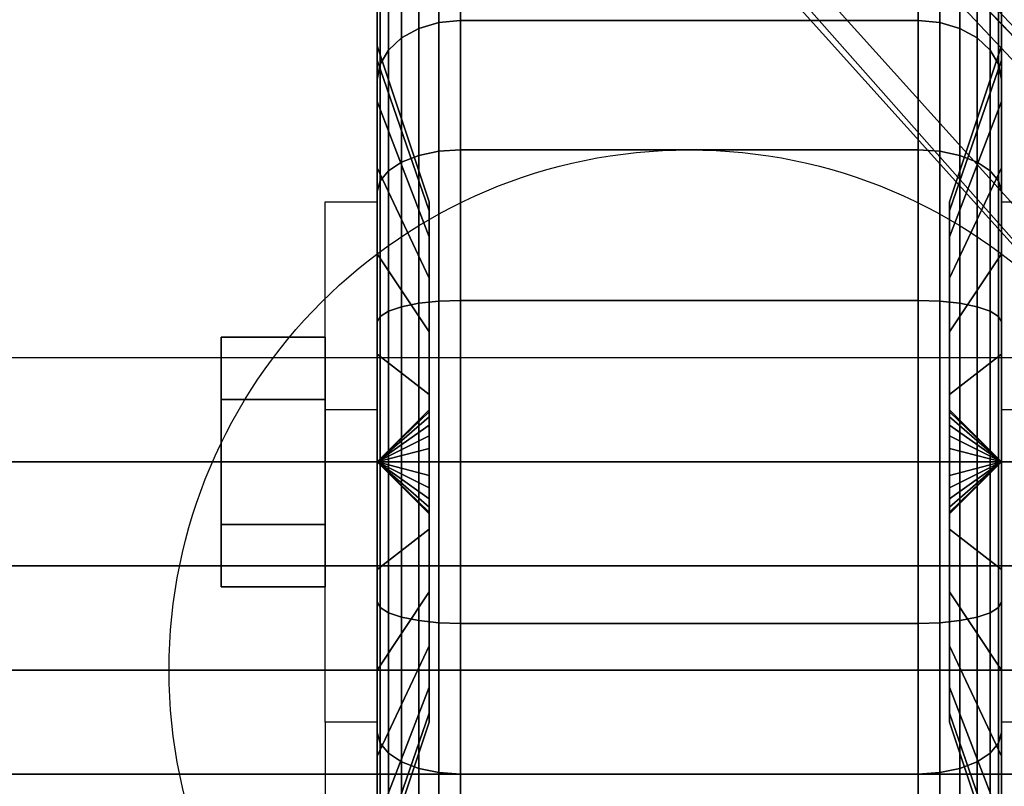
# Model space of a CAD drawing. Extents: x -93 to 93, y -21 to 21.
# Drawn here: x 24 to 26, y -13 to -11 of the extents above; entities that cross this region are included whole.
import ezdxf

# ---------------------------------------------------------------- set-up
doc = ezdxf.new("R2010")
doc.units = 0
for name, color, linetype in [('3D', 254, 'CONTINUOUS'), ('3D-BLACK', 250, 'CONTINUOUS'), ('3D-CASTIRON', 251, 'CONTINUOUS'), ('3D-CHROME', 254, 'CONTINUOUS'), ('3D-FLAT', 7, 'CONTINUOUS'), ('3D-NON', 43, 'CONTINUOUS')]:
    doc.layers.add(name, color=color, linetype=linetype)

msp = doc.modelspace()

# ---------------------------------------------------------------- linework, layer by layer
at = {"layer": '3D', "extrusion": (1, 0, 0)}
msp.add_circle((-12.5, 1.5, 24.125), 0.25, dxfattribs=at)
at = {"layer": '3D', "extrusion": (-1, 0, 0)}
msp.add_arc((12.5, 1.5, -24.5), 0.625, 180, 0, dxfattribs=at)
at = {"layer": '3D', "extrusion": (1, 0, 0)}
msp.add_arc((-12.5, 1.5, 26), 0.625, 180, 0, dxfattribs=at)
at = {"layer": '3D'}
for points in [[(24.5, -12.375, 3.75), (24.375, -12.375, 3.75), (24.375, -11.875, 1.5), (24.5, -11.875, 1.5)], [(26, -11.875, 1.5), (26.125, -11.875, 1.5), (26.125, -12.375, 3.75), (26, -12.375, 3.75)], [(24.5, -12.5, 1.5), (24.625, -12.3793, 1.4676), (24.625, -12.375, 1.5), (24.5, -12.5, 1.5)], [(24.5, -12.5, 1.5), (24.625, -12.375, 1.5), (24.625, -12.3793, 1.5324), (24.5, -12.5, 1.5)], [(24.5, -12.5, 1.5), (24.625, -12.3917, 1.4375), (24.625, -12.3793, 1.4676), (24.5, -12.5, 1.5)], [(24.5, -12.5, 1.5), (24.625, -12.3793, 1.5324), (24.625, -12.3917, 1.5625), (24.5, -12.5, 1.5)], [(24.5, -12.5, 1.5), (24.625, -12.4116, 1.4116), (24.625, -12.3917, 1.4375), (24.5, -12.5, 1.5)], [(24.5, -12.5, 1.5), (24.625, -12.3917, 1.5625), (24.625, -12.4116, 1.5884), (24.5, -12.5, 1.5)], [(26, -12.5, 1.5), (25.875, -12.375, 1.5), (25.875, -12.3793, 1.4676), (26, -12.5, 1.5)], [(26, -12.5, 1.5), (25.875, -12.3793, 1.5324), (25.875, -12.375, 1.5), (26, -12.5, 1.5)], [(26, -12.5, 1.5), (25.875, -12.3793, 1.4676), (25.875, -12.3917, 1.4375), (26, -12.5, 1.5)], [(26, -12.5, 1.5), (25.875, -12.3917, 1.5625), (25.875, -12.3793, 1.5324), (26, -12.5, 1.5)], [(26, -12.5, 1.5), (25.875, -12.3917, 1.4375), (25.875, -12.4116, 1.4116), (26, -12.5, 1.5)], [(26, -12.5, 1.5), (25.875, -12.4116, 1.5884), (25.875, -12.3917, 1.5625), (26, -12.5, 1.5)], [(24.5, -12.5, 1.5), (24.625, -12.4375, 1.3917), (24.625, -12.4116, 1.4116), (24.5, -12.5, 1.5)], [(24.5, -12.5, 1.5), (24.625, -12.4116, 1.5884), (24.625, -12.4375, 1.6083), (24.5, -12.5, 1.5)], [(26, -12.5, 1.5), (25.875, -12.4116, 1.4116), (25.875, -12.4375, 1.3917), (26, -12.5, 1.5)], [(26, -12.5, 1.5), (25.875, -12.4375, 1.6083), (25.875, -12.4116, 1.5884), (26, -12.5, 1.5)], [(24.5, -12.5, 1.5), (24.625, -12.4676, 1.3793), (24.625, -12.4375, 1.3917), (24.5, -12.5, 1.5)], [(24.5, -12.5, 1.5), (24.625, -12.4375, 1.6083), (24.625, -12.4676, 1.6207), (24.5, -12.5, 1.5)], [(26, -12.5, 1.5), (25.875, -12.4375, 1.3917), (25.875, -12.4676, 1.3793), (26, -12.5, 1.5)], [(26, -12.5, 1.5), (25.875, -12.4676, 1.6207), (25.875, -12.4375, 1.6083), (26, -12.5, 1.5)], [(24.5, -12.5, 1.5), (24.625, -12.5, 1.375), (24.625, -12.4676, 1.3793), (24.5, -12.5, 1.5)], [(24.5, -12.5, 1.5), (24.625, -12.4676, 1.6207), (24.625, -12.5, 1.625), (24.5, -12.5, 1.5)], [(26, -12.5, 1.5), (25.875, -12.4676, 1.3793), (25.875, -12.5, 1.375), (26, -12.5, 1.5)], [(26, -12.5, 1.5), (25.875, -12.5, 1.625), (25.875, -12.4676, 1.6207), (26, -12.5, 1.5)], [(24.5, -12.5, 1.5), (24.625, -12.5324, 1.3793), (24.625, -12.5, 1.375), (24.5, -12.5, 1.5)], [(24.5, -12.5, 1.5), (24.625, -12.5625, 1.3917), (24.625, -12.5324, 1.3793), (24.5, -12.5, 1.5)], [(24.5, -12.5, 1.5), (24.625, -12.5884, 1.4116), (24.625, -12.5625, 1.3917), (24.5, -12.5, 1.5)], [(24.5, -12.5, 1.5), (24.625, -12.6083, 1.4375), (24.625, -12.5884, 1.4116), (24.5, -12.5, 1.5)], [(24.5, -12.5, 1.5), (24.625, -12.6207, 1.4676), (24.625, -12.6083, 1.4375), (24.5, -12.5, 1.5)], [(24.5, -12.5, 1.5), (24.625, -12.625, 1.5), (24.625, -12.6207, 1.4676), (24.5, -12.5, 1.5)], [(24.5, -12.5, 1.5), (24.625, -12.6207, 1.5324), (24.625, -12.625, 1.5), (24.5, -12.5, 1.5)], [(24.5, -12.5, 1.5), (24.625, -12.6083, 1.5625), (24.625, -12.6207, 1.5324), (24.5, -12.5, 1.5)], [(24.5, -12.5, 1.5), (24.625, -12.5884, 1.5884), (24.625, -12.6083, 1.5625), (24.5, -12.5, 1.5)], [(24.5, -12.5, 1.5), (24.625, -12.5625, 1.6083), (24.625, -12.5884, 1.5884), (24.5, -12.5, 1.5)], [(24.5, -12.5, 1.5), (24.625, -12.5324, 1.6207), (24.625, -12.5625, 1.6083), (24.5, -12.5, 1.5)], [(24.5, -12.5, 1.5), (24.625, -12.5, 1.625), (24.625, -12.5324, 1.6207), (24.5, -12.5, 1.5)], [(26, -12.5, 1.5), (25.875, -12.6207, 1.4676), (25.875, -12.625, 1.5), (26, -12.5, 1.5)], [(26, -12.5, 1.5), (25.875, -12.6083, 1.4375), (25.875, -12.6207, 1.4676), (26, -12.5, 1.5)], [(26, -12.5, 1.5), (25.875, -12.5884, 1.4116), (25.875, -12.6083, 1.4375), (26, -12.5, 1.5)], [(26, -12.5, 1.5), (25.875, -12.5625, 1.3917), (25.875, -12.5884, 1.4116), (26, -12.5, 1.5)], [(26, -12.5, 1.5), (25.875, -12.5324, 1.3793), (25.875, -12.5625, 1.3917), (26, -12.5, 1.5)], [(26, -12.5, 1.5), (25.875, -12.5, 1.375), (25.875, -12.5324, 1.3793), (26, -12.5, 1.5)], [(26, -12.5, 1.5), (25.875, -12.5324, 1.6207), (25.875, -12.5, 1.625), (26, -12.5, 1.5)], [(26, -12.5, 1.5), (25.875, -12.5625, 1.6083), (25.875, -12.5324, 1.6207), (26, -12.5, 1.5)], [(26, -12.5, 1.5), (25.875, -12.5884, 1.5884), (25.875, -12.5625, 1.6083), (26, -12.5, 1.5)], [(26, -12.5, 1.5), (25.875, -12.6083, 1.5625), (25.875, -12.5884, 1.5884), (26, -12.5, 1.5)], [(26, -12.5, 1.5), (25.875, -12.6207, 1.5324), (25.875, -12.6083, 1.5625), (26, -12.5, 1.5)], [(26, -12.5, 1.5), (25.875, -12.625, 1.5), (25.875, -12.6207, 1.5324), (26, -12.5, 1.5)], [(24.5, -13.125, 1.5), (24.375, -13.125, 1.5), (24.375, -13.625, 3.75), (24.5, -13.625, 3.75)], [(26, -13.625, 3.75), (26.125, -13.625, 3.75), (26.125, -13.125, 1.5), (26, -13.125, 1.5)]]:
    msp.add_3dface(points, dxfattribs=at)
at = {"layer": '3D-BLACK'}
for points in [[(24.5, -11.5341, 1.2412), (24.5, -11.2443, 1.1635), (24.5, -11.2, 1.5), (24.5, -11.5, 1.5)], [(24.5, -11.5, 1.5), (24.5, -11.2, 1.5), (24.5, -11.2443, 1.8365), (24.5, -11.5341, 1.7588)], [(24.6, -11.4583, 0.4583), (24.6482, -11.4442, 0.4442), (24.6482, -11.2069, 0.7534), (24.6, -11.2242, 0.7634)], [(24.6, -11.2242, 2.2366), (24.6482, -11.2069, 2.2466), (24.6482, -11.4442, 2.5558), (24.6, -11.4583, 2.5417)], [(24.6482, -11.4442, 0.4442), (24.7, -11.4393, 0.4393), (24.7, -11.201, 0.75), (24.6482, -11.2069, 0.7534)], [(24.6482, -11.2069, 2.2466), (24.7, -11.201, 2.25), (24.7, -11.4393, 2.5607), (24.6482, -11.4442, 2.5558)], [(24.7, -11.4393, 0.4393), (25.8, -11.4393, 0.4393), (25.8, -11.201, 0.75), (24.7, -11.201, 0.75)], [(24.7, -11.201, 2.25), (25.8, -11.201, 2.25), (25.8, -11.4393, 2.5607), (24.7, -11.4393, 2.5607)], [(25.8, -11.4393, 0.4393), (25.8518, -11.4442, 0.4442), (25.8518, -11.2069, 0.7534), (25.8, -11.201, 0.75)], [(25.8, -11.201, 2.25), (25.8518, -11.2069, 2.2466), (25.8518, -11.4442, 2.5558), (25.8, -11.4393, 2.5607)], [(25.8518, -11.4442, 0.4442), (25.9, -11.4583, 0.4583), (25.9, -11.2242, 0.7634), (25.8518, -11.2069, 0.7534)], [(25.8518, -11.2069, 2.2466), (25.9, -11.2242, 2.2366), (25.9, -11.4583, 2.5417), (25.8518, -11.4442, 2.5558)], [(26, -11.2443, 1.1635), (26, -11.5341, 1.2412), (26, -11.5, 1.5), (26, -11.2, 1.5)], [(26, -11.2, 1.5), (26, -11.5, 1.5), (26, -11.5341, 1.7588), (26, -11.2443, 1.8365)], [(24.5586, -11.4808, 0.4808), (24.6, -11.4583, 0.4583), (24.6, -11.2242, 0.7634), (24.5586, -11.2517, 0.7793)], [(24.5586, -11.2517, 2.2207), (24.6, -11.2242, 2.2366), (24.6, -11.4583, 2.5417), (24.5586, -11.4808, 2.5192)], [(25.9, -11.4583, 0.4583), (25.9414, -11.4808, 0.4808), (25.9414, -11.2517, 0.7793), (25.9, -11.2242, 0.7634)], [(25.9, -11.2242, 2.2366), (25.9414, -11.2517, 2.2207), (25.9414, -11.4808, 2.5192), (25.9, -11.4583, 2.5417)], [(24.5, -11.634, 1), (24.5, -11.3742, 0.85), (24.5, -11.2443, 1.1635), (24.5, -11.5341, 1.2412)], [(24.5, -11.5341, 1.7588), (24.5, -11.2443, 1.8365), (24.5, -11.3742, 2.15), (24.5, -11.634, 2)], [(24.5268, -11.5101, 0.5101), (24.5586, -11.4808, 0.4808), (24.5586, -11.2517, 0.7793), (24.5268, -11.2876, 0.8)], [(24.5268, -11.2876, 2.2), (24.5586, -11.2517, 2.2207), (24.5586, -11.4808, 2.5192), (24.5268, -11.5101, 2.4899)], [(25.9414, -11.4808, 0.4808), (25.9732, -11.5101, 0.5101), (25.9732, -11.2876, 0.8), (25.9414, -11.2517, 0.7793)], [(25.9414, -11.2517, 2.2207), (25.9732, -11.2876, 2.2), (25.9732, -11.5101, 2.4899), (25.9414, -11.4808, 2.5192)], [(26, -11.3742, 0.85), (26, -11.634, 1), (26, -11.5341, 1.2412), (26, -11.2443, 1.1635)], [(26, -11.2443, 1.8365), (26, -11.5341, 1.7588), (26, -11.634, 2), (26, -11.3742, 2.15)], [(24.5068, -11.5442, 0.5442), (24.5268, -11.5101, 0.5101), (24.5268, -11.2876, 0.8), (24.5068, -11.3293, 0.8241)], [(24.5068, -11.3293, 2.1759), (24.5268, -11.2876, 2.2), (24.5268, -11.5101, 2.4899), (24.5068, -11.5442, 2.4558)], [(25.9732, -11.5101, 0.5101), (25.9932, -11.5442, 0.5442), (25.9932, -11.3293, 0.8241), (25.9732, -11.2876, 0.8)], [(25.9732, -11.2876, 2.2), (25.9932, -11.3293, 2.1759), (25.9932, -11.5442, 2.4558), (25.9732, -11.5101, 2.4899)], [(24.5, -11.5808, 0.5808), (24.5068, -11.5442, 0.5442), (24.5068, -11.3293, 0.8241), (24.5, -11.3742, 0.85)], [(24.5, -11.3742, 2.15), (24.5068, -11.3293, 2.1759), (24.5068, -11.5442, 2.4558), (24.5, -11.5808, 2.4192)], [(25.9932, -11.5442, 0.5442), (26, -11.5808, 0.5808), (26, -11.3742, 0.85), (25.9932, -11.3293, 0.8241)], [(25.9932, -11.3293, 2.1759), (26, -11.3742, 2.15), (26, -11.5808, 2.4192), (25.9932, -11.5442, 2.4558)], [(24.5, -11.7929, 0.7929), (24.5, -11.5808, 0.5808), (24.5, -11.3742, 0.85), (24.5, -11.634, 1)], [(24.5, -11.634, 2), (24.5, -11.3742, 2.15), (24.5, -11.5808, 2.4192), (24.5, -11.7929, 2.2071)], [(26, -11.5808, 0.5808), (26, -11.7929, 0.7929), (26, -11.634, 1), (26, -11.3742, 0.85)], [(26, -11.3742, 2.15), (26, -11.634, 2), (26, -11.7929, 2.2071), (26, -11.5808, 2.4192)], [(24.6, -11.7634, 0.2242), (24.6482, -11.7534, 0.2069), (24.6482, -11.4442, 0.4442), (24.6, -11.4583, 0.4583)], [(24.6, -11.4583, 2.5417), (24.6482, -11.4442, 2.5558), (24.6482, -11.7534, 2.7931), (24.6, -11.7634, 2.7758)], [(24.6482, -11.7534, 0.2069), (24.7, -11.75, 0.201), (24.7, -11.4393, 0.4393), (24.6482, -11.4442, 0.4442)], [(24.6482, -11.4442, 2.5558), (24.7, -11.4393, 2.5607), (24.7, -11.75, 2.799), (24.6482, -11.7534, 2.7931)], [(24.7, -11.75, 0.201), (25.8, -11.75, 0.201), (25.8, -11.4393, 0.4393), (24.7, -11.4393, 0.4393)], [(24.7, -11.4393, 2.5607), (25.8, -11.4393, 2.5607), (25.8, -11.75, 2.799), (24.7, -11.75, 2.799)], [(25.8, -11.75, 0.201), (25.8518, -11.7534, 0.2069), (25.8518, -11.4442, 0.4442), (25.8, -11.4393, 0.4393)], [(25.8, -11.4393, 2.5607), (25.8518, -11.4442, 2.5558), (25.8518, -11.7534, 2.7931), (25.8, -11.75, 2.799)], [(25.8518, -11.7534, 0.2069), (25.9, -11.7634, 0.2242), (25.9, -11.4583, 0.4583), (25.8518, -11.4442, 0.4442)], [(25.8518, -11.4442, 2.5558), (25.9, -11.4583, 2.5417), (25.9, -11.7634, 2.7758), (25.8518, -11.7534, 2.7931)], [(24.5586, -11.7793, 0.2517), (24.6, -11.7634, 0.2242), (24.6, -11.4583, 0.4583), (24.5586, -11.4808, 0.4808)], [(24.5586, -11.4808, 2.5192), (24.6, -11.4583, 2.5417), (24.6, -11.7634, 2.7758), (24.5586, -11.7793, 2.7483)], [(25.9, -11.7634, 0.2242), (25.9414, -11.7793, 0.2517), (25.9414, -11.4808, 0.4808), (25.9, -11.4583, 0.4583)], [(25.9, -11.4583, 2.5417), (25.9414, -11.4808, 2.5192), (25.9414, -11.7793, 2.7483), (25.9, -11.7634, 2.7758)], [(24.5268, -11.8, 0.2876), (24.5586, -11.7793, 0.2517), (24.5586, -11.4808, 0.4808), (24.5268, -11.5101, 0.5101)], [(24.5268, -11.5101, 2.4899), (24.5586, -11.4808, 2.5192), (24.5586, -11.7793, 2.7483), (24.5268, -11.8, 2.7124)], [(25.9414, -11.7793, 0.2517), (25.9732, -11.8, 0.2876), (25.9732, -11.5101, 0.5101), (25.9414, -11.4808, 0.4808)], [(25.9414, -11.4808, 2.5192), (25.9732, -11.5101, 2.4899), (25.9732, -11.8, 2.7124), (25.9414, -11.7793, 2.7483)], [(24.625, -11.8963, 1.3382), (24.5, -11.5341, 1.2412), (24.5, -11.5, 1.5), (24.625, -11.875, 1.5)], [(24.625, -11.875, 1.5), (24.5, -11.5, 1.5), (24.5, -11.5341, 1.7588), (24.625, -11.8963, 1.6618)], [(24.5068, -11.8241, 0.3293), (24.5268, -11.8, 0.2876), (24.5268, -11.5101, 0.5101), (24.5068, -11.5442, 0.5442)], [(24.5068, -11.5442, 2.4558), (24.5268, -11.5101, 2.4899), (24.5268, -11.8, 2.7124), (24.5068, -11.8241, 2.6707)], [(26, -11.5341, 1.2412), (25.875, -11.8963, 1.3382), (25.875, -11.875, 1.5), (26, -11.5, 1.5)], [(26, -11.5, 1.5), (25.875, -11.875, 1.5), (25.875, -11.8963, 1.6618), (26, -11.5341, 1.7588)], [(25.9732, -11.8, 0.2876), (25.9932, -11.8241, 0.3293), (25.9932, -11.5442, 0.5442), (25.9732, -11.5101, 0.5101)], [(25.9732, -11.5101, 2.4899), (25.9932, -11.5442, 2.4558), (25.9932, -11.8241, 2.6707), (25.9732, -11.8, 2.7124)], [(24.625, -11.9587, 1.1875), (24.5, -11.634, 1), (24.5, -11.5341, 1.2412), (24.625, -11.8963, 1.3382)], [(24.625, -11.8963, 1.6618), (24.5, -11.5341, 1.7588), (24.5, -11.634, 2), (24.625, -11.9587, 1.8125)], [(24.5, -11.85, 0.3742), (24.5068, -11.8241, 0.3293), (24.5068, -11.5442, 0.5442), (24.5, -11.5808, 0.5808)], [(24.5, -11.5808, 2.4192), (24.5068, -11.5442, 2.4558), (24.5068, -11.8241, 2.6707), (24.5, -11.85, 2.6258)], [(26, -11.634, 1), (25.875, -11.9587, 1.1875), (25.875, -11.8963, 1.3382), (26, -11.5341, 1.2412)], [(26, -11.5341, 1.7588), (25.875, -11.8963, 1.6618), (25.875, -11.9587, 1.8125), (26, -11.634, 2)], [(25.9932, -11.8241, 0.3293), (26, -11.85, 0.3742), (26, -11.5808, 0.5808), (25.9932, -11.5442, 0.5442)], [(25.9932, -11.5442, 2.4558), (26, -11.5808, 2.4192), (26, -11.85, 2.6258), (25.9932, -11.8241, 2.6707)], [(24.5, -12, 0.634), (24.5, -11.85, 0.3742), (24.5, -11.5808, 0.5808), (24.5, -11.7929, 0.7929)], [(24.5, -11.7929, 2.2071), (24.5, -11.5808, 2.4192), (24.5, -11.85, 2.6258), (24.5, -12, 2.366)], [(26, -11.85, 0.3742), (26, -12, 0.634), (26, -11.7929, 0.7929), (26, -11.5808, 0.5808)], [(26, -11.5808, 2.4192), (26, -11.7929, 2.2071), (26, -12, 2.366), (26, -11.85, 2.6258)], [(24.625, -12.0581, 1.0581), (24.5, -11.7929, 0.7929), (24.5, -11.634, 1), (24.625, -11.9587, 1.1875)], [(24.625, -11.9587, 1.8125), (24.5, -11.634, 2), (24.5, -11.7929, 2.2071), (24.625, -12.0581, 1.9419)], [(26, -11.7929, 0.7929), (25.875, -12.0581, 1.0581), (25.875, -11.9587, 1.1875), (26, -11.634, 1)], [(26, -11.634, 2), (25.875, -11.9587, 1.8125), (25.875, -12.0581, 1.9419), (26, -11.7929, 2.2071)], [(24.6, -12.1187, 0.077), (24.6482, -12.1135, 0.0577), (24.6482, -11.7534, 0.2069), (24.6, -11.7634, 0.2242)], [(24.6, -11.7634, 2.7758), (24.6482, -11.7534, 2.7931), (24.6482, -12.1135, 2.9423), (24.6, -12.1187, 2.923)], [(24.6482, -12.1135, 0.0577), (24.7, -12.1118, 0.0511), (24.7, -11.75, 0.201), (24.6482, -11.7534, 0.2069)], [(24.6482, -11.7534, 2.7931), (24.7, -11.75, 2.799), (24.7, -12.1118, 2.9489), (24.6482, -12.1135, 2.9423)], [(24.7, -12.1118, 0.0511), (25.8, -12.1118, 0.0511), (25.8, -11.75, 0.201), (24.7, -11.75, 0.201)], [(24.7, -11.75, 2.799), (25.8, -11.75, 2.799), (25.8, -12.1118, 2.9489), (24.7, -12.1118, 2.9489)], [(25.8, -12.1118, 0.0511), (25.8518, -12.1135, 0.0577), (25.8518, -11.7534, 0.2069), (25.8, -11.75, 0.201)], [(25.8, -11.75, 2.799), (25.8518, -11.7534, 2.7931), (25.8518, -12.1135, 2.9423), (25.8, -12.1118, 2.9489)], [(25.8518, -12.1135, 0.0577), (25.9, -12.1187, 0.077), (25.9, -11.7634, 0.2242), (25.8518, -11.7534, 0.2069)], [(25.8518, -11.7534, 2.7931), (25.9, -11.7634, 2.7758), (25.9, -12.1187, 2.923), (25.8518, -12.1135, 2.9423)], [(24.5268, -12.1377, 0.1477), (24.5586, -12.1269, 0.1077), (24.5586, -11.7793, 0.2517), (24.5268, -11.8, 0.2876)], [(24.5268, -11.8, 2.7124), (24.5586, -11.7793, 2.7483), (24.5586, -12.1269, 2.8923), (24.5268, -12.1377, 2.8523)], [(24.5586, -12.1269, 0.1077), (24.6, -12.1187, 0.077), (24.6, -11.7634, 0.2242), (24.5586, -11.7793, 0.2517)], [(24.5586, -11.7793, 2.7483), (24.6, -11.7634, 2.7758), (24.6, -12.1187, 2.923), (24.5586, -12.1269, 2.8923)], [(25.9, -12.1187, 0.077), (25.9414, -12.1269, 0.1077), (25.9414, -11.7793, 0.2517), (25.9, -11.7634, 0.2242)], [(25.9, -11.7634, 2.7758), (25.9414, -11.7793, 2.7483), (25.9414, -12.1269, 2.8923), (25.9, -12.1187, 2.923)], [(25.9414, -12.1269, 0.1077), (25.9732, -12.1377, 0.1477), (25.9732, -11.8, 0.2876), (25.9414, -11.7793, 0.2517)], [(25.9414, -11.7793, 2.7483), (25.9732, -11.8, 2.7124), (25.9732, -12.1377, 2.8523), (25.9414, -12.1269, 2.8923)], [(24.625, -12.1875, 0.9587), (24.5, -12, 0.634), (24.5, -11.7929, 0.7929), (24.625, -12.0581, 1.0581)], [(24.625, -12.0581, 1.9419), (24.5, -11.7929, 2.2071), (24.5, -12, 2.366), (24.625, -12.1875, 2.0413)], [(24.5068, -12.1501, 0.1943), (24.5268, -12.1377, 0.1477), (24.5268, -11.8, 0.2876), (24.5068, -11.8241, 0.3293)], [(24.5068, -11.8241, 2.6707), (24.5268, -11.8, 2.7124), (24.5268, -12.1377, 2.8523), (24.5068, -12.1501, 2.8057)], [(26, -12, 0.634), (25.875, -12.1875, 0.9587), (25.875, -12.0581, 1.0581), (26, -11.7929, 0.7929)], [(26, -11.7929, 2.2071), (25.875, -12.0581, 1.9419), (25.875, -12.1875, 2.0413), (26, -12, 2.366)], [(25.9732, -12.1377, 0.1477), (25.9932, -12.1501, 0.1943), (25.9932, -11.8241, 0.3293), (25.9732, -11.8, 0.2876)], [(25.9732, -11.8, 2.7124), (25.9932, -11.8241, 2.6707), (25.9932, -12.1501, 2.8057), (25.9732, -12.1377, 2.8523)], [(24.5, -12.1635, 0.2443), (24.5068, -12.1501, 0.1943), (24.5068, -11.8241, 0.3293), (24.5, -11.85, 0.3742)], [(24.5, -11.85, 2.6258), (24.5068, -11.8241, 2.6707), (24.5068, -12.1501, 2.8057), (24.5, -12.1635, 2.7557)], [(25.9932, -12.1501, 0.1943), (26, -12.1635, 0.2443), (26, -11.85, 0.3742), (25.9932, -11.8241, 0.3293)], [(25.9932, -11.8241, 2.6707), (26, -11.85, 2.6258), (26, -12.1635, 2.7557), (25.9932, -12.1501, 2.8057)], [(24.5, -12.2412, 0.5341), (24.5, -12.1635, 0.2443), (24.5, -11.85, 0.3742), (24.5, -12, 0.634)], [(24.5, -12, 2.366), (24.5, -11.85, 2.6258), (24.5, -12.1635, 2.7557), (24.5, -12.2412, 2.4659)], [(26, -12.1635, 0.2443), (26, -12.2412, 0.5341), (26, -12, 0.634), (26, -11.85, 0.3742)], [(26, -11.85, 2.6258), (26, -12, 2.366), (26, -12.2412, 2.4659), (26, -12.1635, 2.7557)], [(24.625, -12.3382, 0.8963), (24.5, -12.2412, 0.5341), (24.5, -12, 0.634), (24.625, -12.1875, 0.9587)], [(24.625, -12.1875, 2.0413), (24.5, -12, 2.366), (24.5, -12.2412, 2.4659), (24.625, -12.3382, 2.1037)], [(26, -12.2412, 0.5341), (25.875, -12.3382, 0.8963), (25.875, -12.1875, 0.9587), (26, -12, 0.634)], [(26, -12, 2.366), (25.875, -12.1875, 2.0413), (25.875, -12.3382, 2.1037), (26, -12.2412, 2.4659)], [(24.6, -12.5, 0.0268), (24.6482, -12.5, 0.0068), (24.6482, -12.1135, 0.0577), (24.6, -12.1187, 0.077)], [(24.6, -12.1187, 2.923), (24.6482, -12.1135, 2.9423), (24.6482, -12.5, 2.9932), (24.6, -12.5, 2.9732)], [(24.6482, -12.5, 0.0068), (24.7, -12.5), (24.7, -12.1118, 0.0511), (24.6482, -12.1135, 0.0577)], [(24.6482, -12.1135, 2.9423), (24.7, -12.1118, 2.9489), (24.7, -12.5, 3), (24.6482, -12.5, 2.9932)], [(24.7, -12.5), (25.8, -12.5), (25.8, -12.1118, 0.0511), (24.7, -12.1118, 0.0511)], [(24.7, -12.1118, 2.9489), (25.8, -12.1118, 2.9489), (25.8, -12.5, 3), (24.7, -12.5, 3)], [(25.8, -12.5), (25.8518, -12.5, 0.0068), (25.8518, -12.1135, 0.0577), (25.8, -12.1118, 0.0511)], [(25.8, -12.1118, 2.9489), (25.8518, -12.1135, 2.9423), (25.8518, -12.5, 2.9932), (25.8, -12.5, 3)], [(25.8518, -12.5, 0.0068), (25.9, -12.5, 0.0268), (25.9, -12.1187, 0.077), (25.8518, -12.1135, 0.0577)], [(25.8518, -12.1135, 2.9423), (25.9, -12.1187, 2.923), (25.9, -12.5, 2.9732), (25.8518, -12.5, 2.9932)], [(24.5268, -12.5, 0.1), (24.5586, -12.5, 0.0586), (24.5586, -12.1269, 0.1077), (24.5268, -12.1377, 0.1477)], [(24.5268, -12.1377, 2.8523), (24.5586, -12.1269, 2.8923), (24.5586, -12.5, 2.9414), (24.5268, -12.5, 2.9)], [(24.5586, -12.5, 0.0586), (24.6, -12.5, 0.0268), (24.6, -12.1187, 0.077), (24.5586, -12.1269, 0.1077)], [(24.5586, -12.1269, 2.8923), (24.6, -12.1187, 2.923), (24.6, -12.5, 2.9732), (24.5586, -12.5, 2.9414)], [(25.9, -12.5, 0.0268), (25.9414, -12.5, 0.0586), (25.9414, -12.1269, 0.1077), (25.9, -12.1187, 0.077)], [(25.9, -12.1187, 2.923), (25.9414, -12.1269, 2.8923), (25.9414, -12.5, 2.9414), (25.9, -12.5, 2.9732)], [(25.9414, -12.5, 0.0586), (25.9732, -12.5, 0.1), (25.9732, -12.1377, 0.1477), (25.9414, -12.1269, 0.1077)], [(25.9414, -12.1269, 2.8923), (25.9732, -12.1377, 2.8523), (25.9732, -12.5, 2.9), (25.9414, -12.5, 2.9414)], [(24.5, -12.5, 0.2), (24.5068, -12.5, 0.1482), (24.5068, -12.1501, 0.1943), (24.5, -12.1635, 0.2443)], [(24.5, -12.1635, 2.7557), (24.5068, -12.1501, 2.8057), (24.5068, -12.5, 2.8518), (24.5, -12.5, 2.8)], [(24.5068, -12.5, 0.1482), (24.5268, -12.5, 0.1), (24.5268, -12.1377, 0.1477), (24.5068, -12.1501, 0.1943)], [(24.5068, -12.1501, 2.8057), (24.5268, -12.1377, 2.8523), (24.5268, -12.5, 2.9), (24.5068, -12.5, 2.8518)], [(25.9732, -12.5, 0.1), (25.9932, -12.5, 0.1482), (25.9932, -12.1501, 0.1943), (25.9732, -12.1377, 0.1477)], [(25.9732, -12.1377, 2.8523), (25.9932, -12.1501, 2.8057), (25.9932, -12.5, 2.8518), (25.9732, -12.5, 2.9)], [(25.9932, -12.5, 0.1482), (26, -12.5, 0.2), (26, -12.1635, 0.2443), (25.9932, -12.1501, 0.1943)], [(25.9932, -12.1501, 2.8057), (26, -12.1635, 2.7557), (26, -12.5, 2.8), (25.9932, -12.5, 2.8518)], [(24.5, -12.5, 0.5), (24.5, -12.5, 0.2), (24.5, -12.1635, 0.2443), (24.5, -12.2412, 0.5341)], [(24.5, -12.2412, 2.4659), (24.5, -12.1635, 2.7557), (24.5, -12.5, 2.8), (24.5, -12.5, 2.5)], [(26, -12.5, 0.2), (26, -12.5, 0.5), (26, -12.2412, 0.5341), (26, -12.1635, 0.2443)], [(26, -12.1635, 2.7557), (26, -12.2412, 2.4659), (26, -12.5, 2.5), (26, -12.5, 2.8)], [(24.625, -12.5, 0.875), (24.5, -12.5, 0.5), (24.5, -12.2412, 0.5341), (24.625, -12.3382, 0.8963)], [(24.625, -12.3382, 2.1037), (24.5, -12.2412, 2.4659), (24.5, -12.5, 2.5), (24.625, -12.5, 2.125)], [(26, -12.5, 0.5), (25.875, -12.5, 0.875), (25.875, -12.3382, 0.8963), (26, -12.2412, 0.5341)], [(26, -12.2412, 2.4659), (25.875, -12.3382, 2.1037), (25.875, -12.5, 2.125), (26, -12.5, 2.5)], [(24.5, -12.8365, 0.2443), (24.5068, -12.8499, 0.1943), (24.5068, -12.5, 0.1482), (24.5, -12.5, 0.2)], [(24.5, -12.7588, 0.5341), (24.5, -12.8365, 0.2443), (24.5, -12.5, 0.2), (24.5, -12.5, 0.5)], [(24.625, -12.6618, 0.8963), (24.5, -12.7588, 0.5341), (24.5, -12.5, 0.5), (24.625, -12.5, 0.875)], [(24.5, -12.5, 2.8), (24.5068, -12.5, 2.8518), (24.5068, -12.8499, 2.8057), (24.5, -12.8365, 2.7557)], [(24.5, -12.5, 2.5), (24.5, -12.5, 2.8), (24.5, -12.8365, 2.7557), (24.5, -12.7588, 2.4659)], [(24.625, -12.5, 2.125), (24.5, -12.5, 2.5), (24.5, -12.7588, 2.4659), (24.625, -12.6618, 2.1037)], [(24.5068, -12.8499, 0.1943), (24.5268, -12.8623, 0.1477), (24.5268, -12.5, 0.1), (24.5068, -12.5, 0.1482)], [(24.5068, -12.5, 2.8518), (24.5268, -12.5, 2.9), (24.5268, -12.8623, 2.8523), (24.5068, -12.8499, 2.8057)], [(24.5268, -12.8623, 0.1477), (24.5586, -12.8731, 0.1077), (24.5586, -12.5, 0.0586), (24.5268, -12.5, 0.1)], [(24.5268, -12.5, 2.9), (24.5586, -12.5, 2.9414), (24.5586, -12.8731, 2.8923), (24.5268, -12.8623, 2.8523)], [(24.5586, -12.8731, 0.1077), (24.6, -12.8813, 0.077), (24.6, -12.5, 0.0268), (24.5586, -12.5, 0.0586)], [(24.5586, -12.5, 2.9414), (24.6, -12.5, 2.9732), (24.6, -12.8813, 2.923), (24.5586, -12.8731, 2.8923)], [(24.6, -12.8813, 0.077), (24.6482, -12.8865, 0.0577), (24.6482, -12.5, 0.0068), (24.6, -12.5, 0.0268)], [(24.6, -12.5, 2.9732), (24.6482, -12.5, 2.9932), (24.6482, -12.8865, 2.9423), (24.6, -12.8813, 2.923)], [(24.6482, -12.8865, 0.0577), (24.7, -12.8882, 0.0511), (24.7, -12.5), (24.6482, -12.5, 0.0068)], [(24.6482, -12.5, 2.9932), (24.7, -12.5, 3), (24.7, -12.8882, 2.9489), (24.6482, -12.8865, 2.9423)], [(24.7, -12.8882, 0.0511), (25.8, -12.8882, 0.0511), (25.8, -12.5), (24.7, -12.5)], [(24.7, -12.5, 3), (25.8, -12.5, 3), (25.8, -12.8882, 2.9489), (24.7, -12.8882, 2.9489)], [(25.8, -12.8882, 0.0511), (25.8518, -12.8865, 0.0577), (25.8518, -12.5, 0.0068), (25.8, -12.5)], [(25.8, -12.5, 3), (25.8518, -12.5, 2.9932), (25.8518, -12.8865, 2.9423), (25.8, -12.8882, 2.9489)], [(25.8518, -12.8865, 0.0577), (25.9, -12.8813, 0.077), (25.9, -12.5, 0.0268), (25.8518, -12.5, 0.0068)], [(25.8518, -12.5, 2.9932), (25.9, -12.5, 2.9732), (25.9, -12.8813, 2.923), (25.8518, -12.8865, 2.9423)], [(26, -12.7588, 0.5341), (25.875, -12.6618, 0.8963), (25.875, -12.5, 0.875), (26, -12.5, 0.5)], [(26, -12.5, 2.5), (25.875, -12.5, 2.125), (25.875, -12.6618, 2.1037), (26, -12.7588, 2.4659)], [(25.9, -12.8813, 0.077), (25.9414, -12.8731, 0.1077), (25.9414, -12.5, 0.0586), (25.9, -12.5, 0.0268)], [(25.9, -12.5, 2.9732), (25.9414, -12.5, 2.9414), (25.9414, -12.8731, 2.8923), (25.9, -12.8813, 2.923)], [(25.9414, -12.8731, 0.1077), (25.9732, -12.8623, 0.1477), (25.9732, -12.5, 0.1), (25.9414, -12.5, 0.0586)], [(25.9414, -12.5, 2.9414), (25.9732, -12.5, 2.9), (25.9732, -12.8623, 2.8523), (25.9414, -12.8731, 2.8923)], [(25.9732, -12.8623, 0.1477), (25.9932, -12.8499, 0.1943), (25.9932, -12.5, 0.1482), (25.9732, -12.5, 0.1)], [(25.9732, -12.5, 2.9), (25.9932, -12.5, 2.8518), (25.9932, -12.8499, 2.8057), (25.9732, -12.8623, 2.8523)], [(25.9932, -12.8499, 0.1943), (26, -12.8365, 0.2443), (26, -12.5, 0.2), (25.9932, -12.5, 0.1482)], [(25.9932, -12.5, 2.8518), (26, -12.5, 2.8), (26, -12.8365, 2.7557), (25.9932, -12.8499, 2.8057)], [(26, -12.8365, 0.2443), (26, -12.7588, 0.5341), (26, -12.5, 0.5), (26, -12.5, 0.2)], [(26, -12.5, 2.8), (26, -12.5, 2.5), (26, -12.7588, 2.4659), (26, -12.8365, 2.7557)], [(24.625, -12.8125, 0.9587), (24.5, -13, 0.634), (24.5, -12.7588, 0.5341), (24.625, -12.6618, 0.8963)], [(24.625, -12.6618, 2.1037), (24.5, -12.7588, 2.4659), (24.5, -13, 2.366), (24.625, -12.8125, 2.0413)], [(26, -13, 0.634), (25.875, -12.8125, 0.9587), (25.875, -12.6618, 0.8963), (26, -12.7588, 0.5341)], [(26, -12.7588, 2.4659), (25.875, -12.6618, 2.1037), (25.875, -12.8125, 2.0413), (26, -13, 2.366)], [(24.5, -13, 0.634), (24.5, -13.15, 0.3742), (24.5, -12.8365, 0.2443), (24.5, -12.7588, 0.5341)], [(24.5, -12.7588, 2.4659), (24.5, -12.8365, 2.7557), (24.5, -13.15, 2.6258), (24.5, -13, 2.366)], [(26, -13.15, 0.3742), (26, -13, 0.634), (26, -12.7588, 0.5341), (26, -12.8365, 0.2443)], [(26, -12.8365, 2.7557), (26, -12.7588, 2.4659), (26, -13, 2.366), (26, -13.15, 2.6258)], [(24.625, -12.9419, 1.0581), (24.5, -13.2071, 0.7929), (24.5, -13, 0.634), (24.625, -12.8125, 0.9587)], [(24.625, -12.8125, 2.0413), (24.5, -13, 2.366), (24.5, -13.2071, 2.2071), (24.625, -12.9419, 1.9419)], [(26, -13.2071, 0.7929), (25.875, -12.9419, 1.0581), (25.875, -12.8125, 0.9587), (26, -13, 0.634)], [(26, -13, 2.366), (25.875, -12.8125, 2.0413), (25.875, -12.9419, 1.9419), (26, -13.2071, 2.2071)], [(24.5, -13.15, 0.3742), (24.5068, -13.1759, 0.3293), (24.5068, -12.8499, 0.1943), (24.5, -12.8365, 0.2443)], [(24.5, -12.8365, 2.7557), (24.5068, -12.8499, 2.8057), (24.5068, -13.1759, 2.6707), (24.5, -13.15, 2.6258)], [(25.9932, -13.1759, 0.3293), (26, -13.15, 0.3742), (26, -12.8365, 0.2443), (25.9932, -12.8499, 0.1943)], [(25.9932, -12.8499, 2.8057), (26, -12.8365, 2.7557), (26, -13.15, 2.6258), (25.9932, -13.1759, 2.6707)], [(24.5068, -13.1759, 0.3293), (24.5268, -13.2, 0.2876), (24.5268, -12.8623, 0.1477), (24.5068, -12.8499, 0.1943)], [(24.5068, -12.8499, 2.8057), (24.5268, -12.8623, 2.8523), (24.5268, -13.2, 2.7124), (24.5068, -13.1759, 2.6707)], [(24.5268, -13.2, 0.2876), (24.5586, -13.2207, 0.2517), (24.5586, -12.8731, 0.1077), (24.5268, -12.8623, 0.1477)], [(24.5268, -12.8623, 2.8523), (24.5586, -12.8731, 2.8923), (24.5586, -13.2207, 2.7483), (24.5268, -13.2, 2.7124)], [(25.9414, -13.2207, 0.2517), (25.9732, -13.2, 0.2876), (25.9732, -12.8623, 0.1477), (25.9414, -12.8731, 0.1077)], [(25.9414, -12.8731, 2.8923), (25.9732, -12.8623, 2.8523), (25.9732, -13.2, 2.7124), (25.9414, -13.2207, 2.7483)], [(25.9732, -13.2, 0.2876), (25.9932, -13.1759, 0.3293), (25.9932, -12.8499, 0.1943), (25.9732, -12.8623, 0.1477)], [(25.9732, -12.8623, 2.8523), (25.9932, -12.8499, 2.8057), (25.9932, -13.1759, 2.6707), (25.9732, -13.2, 2.7124)], [(24.5586, -13.2207, 0.2517), (24.6, -13.2366, 0.2242), (24.6, -12.8813, 0.077), (24.5586, -12.8731, 0.1077)], [(24.5586, -12.8731, 2.8923), (24.6, -12.8813, 2.923), (24.6, -13.2366, 2.7758), (24.5586, -13.2207, 2.7483)], [(24.6, -13.2366, 0.2242), (24.6482, -13.2466, 0.2069), (24.6482, -12.8865, 0.0577), (24.6, -12.8813, 0.077)], [(24.6, -12.8813, 2.923), (24.6482, -12.8865, 2.9423), (24.6482, -13.2466, 2.7931), (24.6, -13.2366, 2.7758)], [(24.6482, -13.2466, 0.2069), (24.7, -13.25, 0.201), (24.7, -12.8882, 0.0511), (24.6482, -12.8865, 0.0577)], [(24.6482, -12.8865, 2.9423), (24.7, -12.8882, 2.9489), (24.7, -13.25, 2.799), (24.6482, -13.2466, 2.7931)], [(24.7, -13.25, 0.201), (25.8, -13.25, 0.201), (25.8, -12.8882, 0.0511), (24.7, -12.8882, 0.0511)], [(24.7, -12.8882, 2.9489), (25.8, -12.8882, 2.9489), (25.8, -13.25, 2.799), (24.7, -13.25, 2.799)], [(25.8, -13.25, 0.201), (25.8518, -13.2466, 0.2069), (25.8518, -12.8865, 0.0577), (25.8, -12.8882, 0.0511)], [(25.8, -12.8882, 2.9489), (25.8518, -12.8865, 2.9423), (25.8518, -13.2466, 2.7931), (25.8, -13.25, 2.799)], [(25.8518, -13.2466, 0.2069), (25.9, -13.2366, 0.2242), (25.9, -12.8813, 0.077), (25.8518, -12.8865, 0.0577)], [(25.8518, -12.8865, 2.9423), (25.9, -12.8813, 2.923), (25.9, -13.2366, 2.7758), (25.8518, -13.2466, 2.7931)], [(25.9, -13.2366, 0.2242), (25.9414, -13.2207, 0.2517), (25.9414, -12.8731, 0.1077), (25.9, -12.8813, 0.077)], [(25.9, -12.8813, 2.923), (25.9414, -12.8731, 2.8923), (25.9414, -13.2207, 2.7483), (25.9, -13.2366, 2.7758)], [(24.625, -13.0413, 1.1875), (24.5, -13.366, 1), (24.5, -13.2071, 0.7929), (24.625, -12.9419, 1.0581)], [(24.625, -12.9419, 1.9419), (24.5, -13.2071, 2.2071), (24.5, -13.366, 2), (24.625, -13.0413, 1.8125)], [(26, -13.366, 1), (25.875, -13.0413, 1.1875), (25.875, -12.9419, 1.0581), (26, -13.2071, 0.7929)], [(26, -13.2071, 2.2071), (25.875, -12.9419, 1.9419), (25.875, -13.0413, 1.8125), (26, -13.366, 2)], [(24.5, -13.2071, 0.7929), (24.5, -13.4192, 0.5808), (24.5, -13.15, 0.3742), (24.5, -13, 0.634)], [(24.5, -13, 2.366), (24.5, -13.15, 2.6258), (24.5, -13.4192, 2.4192), (24.5, -13.2071, 2.2071)], [(26, -13.4192, 0.5808), (26, -13.2071, 0.7929), (26, -13, 0.634), (26, -13.15, 0.3742)], [(26, -13.15, 2.6258), (26, -13, 2.366), (26, -13.2071, 2.2071), (26, -13.4192, 2.4192)], [(24.625, -13.1037, 1.3382), (24.5, -13.4659, 1.2412), (24.5, -13.366, 1), (24.625, -13.0413, 1.1875)], [(24.625, -13.0413, 1.8125), (24.5, -13.366, 2), (24.5, -13.4659, 1.7588), (24.625, -13.1037, 1.6618)], [(26, -13.4659, 1.2412), (25.875, -13.1037, 1.3382), (25.875, -13.0413, 1.1875), (26, -13.366, 1)], [(26, -13.366, 2), (25.875, -13.0413, 1.8125), (25.875, -13.1037, 1.6618), (26, -13.4659, 1.7588)], [(24.625, -13.125, 1.5), (24.5, -13.5, 1.5), (24.5, -13.4659, 1.2412), (24.625, -13.1037, 1.3382)], [(24.625, -13.1037, 1.6618), (24.5, -13.4659, 1.7588), (24.5, -13.5, 1.5), (24.625, -13.125, 1.5)], [(26, -13.5, 1.5), (25.875, -13.125, 1.5), (25.875, -13.1037, 1.3382), (26, -13.4659, 1.2412)], [(26, -13.4659, 1.7588), (25.875, -13.1037, 1.6618), (25.875, -13.125, 1.5), (26, -13.5, 1.5)], [(24.5, -13.4192, 0.5808), (24.5068, -13.4558, 0.5442), (24.5068, -13.1759, 0.3293), (24.5, -13.15, 0.3742)], [(24.5, -13.15, 2.6258), (24.5068, -13.1759, 2.6707), (24.5068, -13.4558, 2.4558), (24.5, -13.4192, 2.4192)], [(25.9932, -13.4558, 0.5442), (26, -13.4192, 0.5808), (26, -13.15, 0.3742), (25.9932, -13.1759, 0.3293)], [(25.9932, -13.1759, 2.6707), (26, -13.15, 2.6258), (26, -13.4192, 2.4192), (25.9932, -13.4558, 2.4558)], [(24.5068, -13.4558, 0.5442), (24.5268, -13.4899, 0.5101), (24.5268, -13.2, 0.2876), (24.5068, -13.1759, 0.3293)], [(24.5068, -13.1759, 2.6707), (24.5268, -13.2, 2.7124), (24.5268, -13.4899, 2.4899), (24.5068, -13.4558, 2.4558)], [(25.9732, -13.4899, 0.5101), (25.9932, -13.4558, 0.5442), (25.9932, -13.1759, 0.3293), (25.9732, -13.2, 0.2876)], [(25.9732, -13.2, 2.7124), (25.9932, -13.1759, 2.6707), (25.9932, -13.4558, 2.4558), (25.9732, -13.4899, 2.4899)], [(24.5268, -13.4899, 0.5101), (24.5586, -13.5192, 0.4808), (24.5586, -13.2207, 0.2517), (24.5268, -13.2, 0.2876)], [(24.5268, -13.2, 2.7124), (24.5586, -13.2207, 2.7483), (24.5586, -13.5192, 2.5192), (24.5268, -13.4899, 2.4899)], [(25.9414, -13.5192, 0.4808), (25.9732, -13.4899, 0.5101), (25.9732, -13.2, 0.2876), (25.9414, -13.2207, 0.2517)], [(25.9414, -13.2207, 2.7483), (25.9732, -13.2, 2.7124), (25.9732, -13.4899, 2.4899), (25.9414, -13.5192, 2.5192)], [(24.5, -13.366, 1), (24.5, -13.6258, 0.85), (24.5, -13.4192, 0.5808), (24.5, -13.2071, 0.7929)], [(24.5, -13.2071, 2.2071), (24.5, -13.4192, 2.4192), (24.5, -13.6258, 2.15), (24.5, -13.366, 2)], [(24.5586, -13.5192, 0.4808), (24.6, -13.5417, 0.4583), (24.6, -13.2366, 0.2242), (24.5586, -13.2207, 0.2517)], [(24.5586, -13.2207, 2.7483), (24.6, -13.2366, 2.7758), (24.6, -13.5417, 2.5417), (24.5586, -13.5192, 2.5192)], [(25.9, -13.5417, 0.4583), (25.9414, -13.5192, 0.4808), (25.9414, -13.2207, 0.2517), (25.9, -13.2366, 0.2242)], [(25.9, -13.2366, 2.7758), (25.9414, -13.2207, 2.7483), (25.9414, -13.5192, 2.5192), (25.9, -13.5417, 2.5417)], [(26, -13.6258, 0.85), (26, -13.366, 1), (26, -13.2071, 0.7929), (26, -13.4192, 0.5808)], [(26, -13.4192, 2.4192), (26, -13.2071, 2.2071), (26, -13.366, 2), (26, -13.6258, 2.15)], [(24.6, -13.5417, 0.4583), (24.6482, -13.5558, 0.4442), (24.6482, -13.2466, 0.2069), (24.6, -13.2366, 0.2242)], [(24.6, -13.2366, 2.7758), (24.6482, -13.2466, 2.7931), (24.6482, -13.5558, 2.5558), (24.6, -13.5417, 2.5417)], [(24.6482, -13.5558, 0.4442), (24.7, -13.5607, 0.4393), (24.7, -13.25, 0.201), (24.6482, -13.2466, 0.2069)], [(24.6482, -13.2466, 2.7931), (24.7, -13.25, 2.799), (24.7, -13.5607, 2.5607), (24.6482, -13.5558, 2.5558)], [(25.8, -13.5607, 0.4393), (25.8518, -13.5558, 0.4442), (25.8518, -13.2466, 0.2069), (25.8, -13.25, 0.201)], [(25.8, -13.25, 2.799), (25.8518, -13.2466, 2.7931), (25.8518, -13.5558, 2.5558), (25.8, -13.5607, 2.5607)], [(25.8518, -13.5558, 0.4442), (25.9, -13.5417, 0.4583), (25.9, -13.2366, 0.2242), (25.8518, -13.2466, 0.2069)], [(25.8518, -13.2466, 2.7931), (25.9, -13.2366, 2.7758), (25.9, -13.5417, 2.5417), (25.8518, -13.5558, 2.5558)], [(24.7, -13.5607, 0.4393), (25.8, -13.5607, 0.4393), (25.8, -13.25, 0.201), (24.7, -13.25, 0.201)], [(24.7, -13.25, 2.799), (25.8, -13.25, 2.799), (25.8, -13.5607, 2.5607), (24.7, -13.5607, 2.5607)]]:
    msp.add_3dface(points, dxfattribs=at)
at = {"layer": '3D-CASTIRON'}
for points in [[(27.25, 0.5, 36), (15.25, 0.5, 36), (15.25, -13, 36), (27.25, -13, 36)], [(26.6092, -12.6239, 36.375), (22.1333, -7.6544, 36.375), (22.1803, -7.6131, 36.25), (26.491, -12.3949, 36)], [(22.6025, -7.9075, 37), (26.8908, -12.3761, 37), (26.9621, -12.6464, 36.375), (26.8908, -12.3761, 36.375)], [(15.75, -12.5, 36.375), (26.75, -12.5, 36.375), (26.5, -12.25, 36), (16, -12.25, 36)], [(15.5, -12.75, 36.375), (27, -12.75, 36.375), (26.75, -12.5, 36.375), (15.75, -12.5, 36.375)], [(15.5, -12.75, 36), (27, -12.75, 36), (27, -12.75, 36.375), (15.5, -12.75, 36.375)]]:
    msp.add_3dface(points, dxfattribs=at)
for points, invisible_edges in [([(26.8908, -12.3761, 36.375), (22.321, -7.4892, 36.375), (22.2741, -7.5305, 36.25), (26.6787, -12.2297, 36)], 1), ([(26.8908, -12.3761, 36.375), (22.6025, -7.9075, 37), (22.321, -7.4892, 36.375), (26.8908, -12.3761, 36.375)], 1), ([(26.6092, -12.6239, 36.375), (22.5124, -7.9868, 37), (22.1333, -7.6544, 36.375), (26.6092, -12.6239, 36.375)], 4), ([(22.5124, -7.9868, 37), (22.6044, -7.9059, 37), (26.8908, -12.3761, 37), (26.6092, -12.6239, 37)], 13), ([(22.5124, -7.9868, 37), (26.6092, -12.6239, 37), (26.8682, -12.729, 36.375), (26.6092, -12.6239, 36.375)], 8)]:
    msp.add_3dface(points, dxfattribs=dict(at, invisible_edges=invisible_edges))
at = {"layer": '3D-CHROME'}
for points in [[(24.125, -12.2, 1.5), (24.375, -12.2, 1.5), (24.375, -12.35, 1.7598), (24.125, -12.35, 1.7598)], [(24.125, -12.35, 1.2402), (24.375, -12.35, 1.2402), (24.375, -12.2, 1.5), (24.125, -12.2, 1.5)], [(24.125, -12.35, 1.7598), (24.375, -12.35, 1.7598), (24.375, -12.65, 1.7598), (24.125, -12.65, 1.7598)], [(24.125, -12.65, 1.2402), (24.375, -12.65, 1.2402), (24.375, -12.35, 1.2402), (24.125, -12.35, 1.2402)], [(24.125, -12.8, 1.5), (24.375, -12.8, 1.5), (24.375, -12.65, 1.2402), (24.125, -12.65, 1.2402)], [(24.125, -12.65, 1.7598), (24.375, -12.65, 1.7598), (24.375, -12.8, 1.5), (24.125, -12.8, 1.5)]]:
    msp.add_3dface(points, dxfattribs=at)
at = {"layer": '3D-FLAT'}
msp.add_circle((25.25, -13, 4), 1.25, dxfattribs=at)
for points in [[(75.25, 16, 22), (-8.75, 16, 22), (-8.75, -18, 22), (75.25, -18, 22)], [(75.25, 16, 24), (-8.75, 16, 24), (-8.75, -18, 24), (75.25, -18, 24)], [(75.15, 16, 21.9), (-8.65, 16, 21.9), (-8.65, -16, 21.9), (75.15, -16, 21.9)], [(75.15, 16, 4), (-8.65, 16, 4), (-8.65, -16, 4), (75.15, -16, 4)], [(24.5, -13.125, 3.75), (24.375, -13.125, 3.75), (24.375, -11.875, 3.75), (24.5, -11.875, 3.75)], [(26, -11.875, 3.75), (26.125, -11.875, 3.75), (26.125, -13.125, 3.75), (26, -13.125, 3.75)], [(27.15, -13.25, 28), (-8.65, -13.25, 28), (-8.65, -16, 28), (27.15, -16, 28)]]:
    msp.add_3dface(points, dxfattribs=at)
for points, invisible_edges in [([(27.15, -13, 37), (-8.65, -13, 37), (-8.65, -20.25, 37), (27.15, -20.25, 37)], 1), ([(27.15, -21, 35.5), (-8.65, -21, 35.5), (-8.65, -13, 35.5), (27.15, -13, 35.5)], 5)]:
    msp.add_3dface(points, dxfattribs=dict(at, invisible_edges=invisible_edges))
at = {"layer": '3D-NON', "invisible_edges": 15}
for points in [[(24.375, -12.5833, 3.75), (24.375, -12.375, 3.75), (24.375, -11.875, 1.5), (24.375, -11.9587, 1.1875)], [(24.375, -12.7917, 3.75), (24.375, -12.5833, 3.75), (24.375, -11.9587, 1.1875), (24.375, -12.1875, 0.9587)], [(24.375, -13, 3.75), (24.375, -12.7917, 3.75), (24.375, -12.1875, 0.9587), (24.375, -12.5, 0.875)], [(24.375, -13.2083, 3.75), (24.375, -13, 3.75), (24.375, -12.5, 0.875), (24.375, -12.8125, 0.9587)], [(24.375, -13.4167, 3.75), (24.375, -13.2083, 3.75), (24.375, -12.8125, 0.9587), (24.375, -13.0413, 1.1875)], [(24.375, -13.625, 3.75), (24.375, -13.4167, 3.75), (24.375, -13.0413, 1.1875), (24.375, -13.125, 1.5)]]:
    msp.add_3dface(points, dxfattribs=at)
at = {"layer": '3D-NON'}
for points in [[(24.625, -12.3793, 1.4676), (24.625, -11.8963, 1.3382), (24.625, -11.875, 1.5), (24.625, -12.375, 1.5)], [(24.625, -12.375, 1.5), (24.625, -11.875, 1.5), (24.625, -11.8963, 1.6618), (24.625, -12.3793, 1.5324)], [(25.875, -12.375, 1.5), (25.875, -11.875, 1.5), (25.875, -11.8963, 1.3382), (25.875, -12.3793, 1.4676)], [(25.875, -12.3793, 1.5324), (25.875, -11.8963, 1.6618), (25.875, -11.875, 1.5), (25.875, -12.375, 1.5)], [(24.625, -12.3917, 1.4375), (24.625, -11.9587, 1.1875), (24.625, -11.8963, 1.3382), (24.625, -12.3793, 1.4676)], [(24.625, -12.3793, 1.5324), (24.625, -11.8963, 1.6618), (24.625, -11.9587, 1.8125), (24.625, -12.3917, 1.5625)], [(25.875, -12.3793, 1.4676), (25.875, -11.8963, 1.3382), (25.875, -11.9587, 1.1875), (25.875, -12.3917, 1.4375)], [(25.875, -12.3917, 1.5625), (25.875, -11.9587, 1.8125), (25.875, -11.8963, 1.6618), (25.875, -12.3793, 1.5324)], [(24.625, -12.4116, 1.4116), (24.625, -12.0581, 1.0581), (24.625, -11.9587, 1.1875), (24.625, -12.3917, 1.4375)], [(24.625, -12.3917, 1.5625), (24.625, -11.9587, 1.8125), (24.625, -12.0581, 1.9419), (24.625, -12.4116, 1.5884)], [(25.875, -12.3917, 1.4375), (25.875, -11.9587, 1.1875), (25.875, -12.0581, 1.0581), (25.875, -12.4116, 1.4116)], [(25.875, -12.4116, 1.5884), (25.875, -12.0581, 1.9419), (25.875, -11.9587, 1.8125), (25.875, -12.3917, 1.5625)], [(24.625, -12.4375, 1.3917), (24.625, -12.1875, 0.9587), (24.625, -12.0581, 1.0581), (24.625, -12.4116, 1.4116)], [(24.625, -12.4116, 1.5884), (24.625, -12.0581, 1.9419), (24.625, -12.1875, 2.0413), (24.625, -12.4375, 1.6083)], [(25.875, -12.4116, 1.4116), (25.875, -12.0581, 1.0581), (25.875, -12.1875, 0.9587), (25.875, -12.4375, 1.3917)], [(25.875, -12.4375, 1.6083), (25.875, -12.1875, 2.0413), (25.875, -12.0581, 1.9419), (25.875, -12.4116, 1.5884)], [(24.625, -12.4676, 1.3793), (24.625, -12.3382, 0.8963), (24.625, -12.1875, 0.9587), (24.625, -12.4375, 1.3917)], [(24.625, -12.4375, 1.6083), (24.625, -12.1875, 2.0413), (24.625, -12.3382, 2.1037), (24.625, -12.4676, 1.6207)], [(25.875, -12.4375, 1.3917), (25.875, -12.1875, 0.9587), (25.875, -12.3382, 0.8963), (25.875, -12.4676, 1.3793)], [(25.875, -12.4676, 1.6207), (25.875, -12.3382, 2.1037), (25.875, -12.1875, 2.0413), (25.875, -12.4375, 1.6083)], [(24.625, -12.5, 1.375), (24.625, -12.5, 0.875), (24.625, -12.3382, 0.8963), (24.625, -12.4676, 1.3793)], [(24.625, -12.4676, 1.6207), (24.625, -12.3382, 2.1037), (24.625, -12.5, 2.125), (24.625, -12.5, 1.625)], [(25.875, -12.4676, 1.3793), (25.875, -12.3382, 0.8963), (25.875, -12.5, 0.875), (25.875, -12.5, 1.375)], [(25.875, -12.5, 1.625), (25.875, -12.5, 2.125), (25.875, -12.3382, 2.1037), (25.875, -12.4676, 1.6207)], [(24.625, -12.5324, 1.3793), (24.625, -12.6618, 0.8963), (24.625, -12.5, 0.875), (24.625, -12.5, 1.375)], [(24.625, -12.5, 1.625), (24.625, -12.5, 2.125), (24.625, -12.6618, 2.1037), (24.625, -12.5324, 1.6207)], [(25.875, -12.5, 1.375), (25.875, -12.5, 0.875), (25.875, -12.6618, 0.8963), (25.875, -12.5324, 1.3793)], [(25.875, -12.5324, 1.6207), (25.875, -12.6618, 2.1037), (25.875, -12.5, 2.125), (25.875, -12.5, 1.625)], [(24.625, -12.5625, 1.3917), (24.625, -12.8125, 0.9587), (24.625, -12.6618, 0.8963), (24.625, -12.5324, 1.3793)], [(24.625, -12.5324, 1.6207), (24.625, -12.6618, 2.1037), (24.625, -12.8125, 2.0413), (24.625, -12.5625, 1.6083)], [(25.875, -12.5324, 1.3793), (25.875, -12.6618, 0.8963), (25.875, -12.8125, 0.9587), (25.875, -12.5625, 1.3917)], [(25.875, -12.5625, 1.6083), (25.875, -12.8125, 2.0413), (25.875, -12.6618, 2.1037), (25.875, -12.5324, 1.6207)], [(24.625, -12.5884, 1.4116), (24.625, -12.9419, 1.0581), (24.625, -12.8125, 0.9587), (24.625, -12.5625, 1.3917)], [(24.625, -12.5625, 1.6083), (24.625, -12.8125, 2.0413), (24.625, -12.9419, 1.9419), (24.625, -12.5884, 1.5884)], [(25.875, -12.5625, 1.3917), (25.875, -12.8125, 0.9587), (25.875, -12.9419, 1.0581), (25.875, -12.5884, 1.4116)], [(25.875, -12.5884, 1.5884), (25.875, -12.9419, 1.9419), (25.875, -12.8125, 2.0413), (25.875, -12.5625, 1.6083)], [(24.625, -12.6083, 1.4375), (24.625, -13.0413, 1.1875), (24.625, -12.9419, 1.0581), (24.625, -12.5884, 1.4116)], [(24.625, -12.5884, 1.5884), (24.625, -12.9419, 1.9419), (24.625, -13.0413, 1.8125), (24.625, -12.6083, 1.5625)], [(24.625, -12.6207, 1.4676), (24.625, -13.1037, 1.3382), (24.625, -13.0413, 1.1875), (24.625, -12.6083, 1.4375)], [(24.625, -12.6083, 1.5625), (24.625, -13.0413, 1.8125), (24.625, -13.1037, 1.6618), (24.625, -12.6207, 1.5324)], [(25.875, -12.5884, 1.4116), (25.875, -12.9419, 1.0581), (25.875, -13.0413, 1.1875), (25.875, -12.6083, 1.4375)], [(25.875, -12.6083, 1.5625), (25.875, -13.0413, 1.8125), (25.875, -12.9419, 1.9419), (25.875, -12.5884, 1.5884)], [(25.875, -12.6083, 1.4375), (25.875, -13.0413, 1.1875), (25.875, -13.1037, 1.3382), (25.875, -12.6207, 1.4676)], [(25.875, -12.6207, 1.5324), (25.875, -13.1037, 1.6618), (25.875, -13.0413, 1.8125), (25.875, -12.6083, 1.5625)], [(24.625, -12.625, 1.5), (24.625, -13.125, 1.5), (24.625, -13.1037, 1.3382), (24.625, -12.6207, 1.4676)], [(24.625, -12.6207, 1.5324), (24.625, -13.1037, 1.6618), (24.625, -13.125, 1.5), (24.625, -12.625, 1.5)], [(25.875, -12.6207, 1.4676), (25.875, -13.1037, 1.3382), (25.875, -13.125, 1.5), (25.875, -12.625, 1.5)], [(25.875, -12.625, 1.5), (25.875, -13.125, 1.5), (25.875, -13.1037, 1.6618), (25.875, -12.6207, 1.5324)], [(27.15, -13, 28), (27.15, -13, 36), (-8.65, -13, 36), (-8.65, -13, 28)], [(27.15, -13, 35.5), (-8.65, -13, 35.5), (-8.65, -13, 37), (27.15, -13, 37)], [(27.15, -13.25, 36.75), (-8.65, -13.25, 36.75), (-8.65, -13.25, 28), (27.15, -13.25, 28)]]:
    msp.add_3dface(points, dxfattribs=at)

doc.saveas('drawing.dxf')
